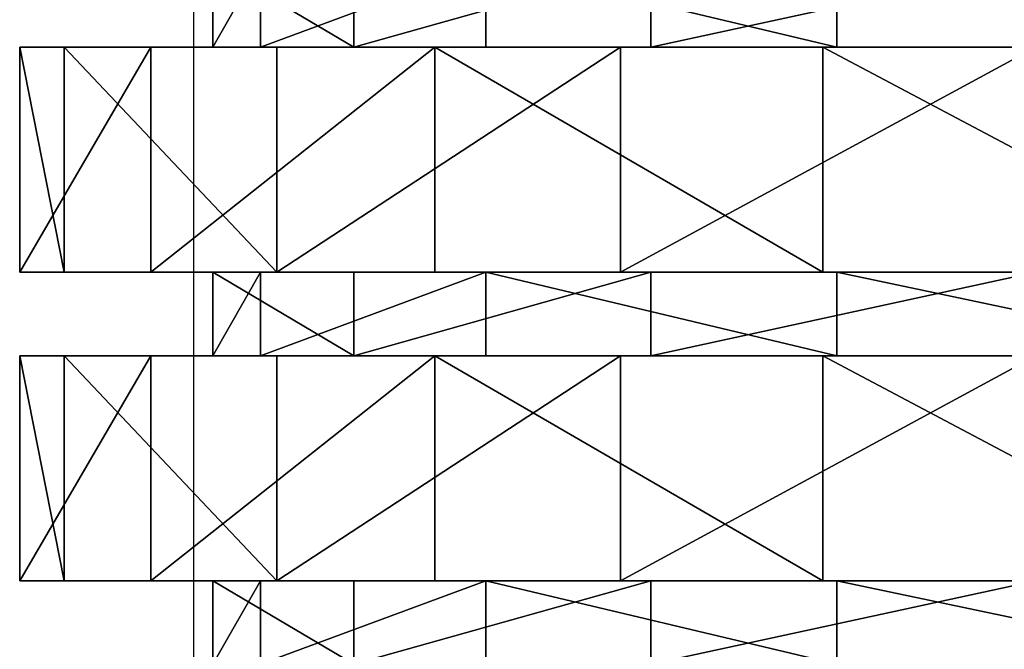
# Model space of a CAD drawing. Units: centimetres. Extents: x -231 to 229, y -161 to 160.
# Drawn here: x -40 to -39, y 4 to 5 of the extents above; entities that cross this region are included whole.
import ezdxf

# ---------------------------------------------------------------- set-up
doc = ezdxf.new("R2010")
doc.units = ezdxf.units.CM
doc.header["$LTSCALE"] = 2.54

# ---------------------------------------------------------------- blocks, each defined once
blk = doc.blocks.new('3DGeom~1532_Defintion')
at = {"color": 0}
for p, q in [((-346.03, 1167.32, -42.02), (-346.03, 1132.19, -42.02)), ((-346.03, 1167.32, -42.02), (-346.03, 1132.19, -42.02)), ((-325.92, 1167.32, 123.61), (-325.92, 1132.19, 123.61)), ((-325.92, 1167.32, 123.61), (-325.92, 1132.19, 123.61)), ((-286.87, 1167.32, -198.01), (-286.87, 1132.19, -198.01)), ((-286.87, 1167.32, -198.01), (-286.87, 1132.19, -198.01)), ((-231.15, 1167.32, 260.91), (-231.15, 1132.19, 260.91)), ((-231.15, 1167.32, 260.91), (-231.15, 1132.19, 260.91)), ((-161.99, 1167.32, -308.65), (-161.99, 1132.19, -308.65)), ((-161.99, 1167.32, -308.65), (-161.99, 1132.19, -308.65)), ((-83.42, 1167.32, 338.45), (-83.42, 1132.19, 338.45)), ((-83.42, 1167.32, 338.45), (-83.42, 1132.19, 338.45)), ((-427.28, 1132.19, 44.91), (-427.28, 1037.62, 44.91)), ((-427.28, 1132.19, 44.91), (-427.28, 1037.62, 44.91)), ((-408.61, 1132.19, -132.77), (-408.61, 1037.62, -132.77)), ((-408.61, 1132.19, -132.77), (-408.61, 1037.62, -132.77)), ((-372.08, 1132.19, 214.82), (-372.08, 1037.62, 214.82)), ((-372.08, 1132.19, 214.82), (-372.08, 1037.62, 214.82)), ((-319.28, 1132.19, -287.48), (-319.28, 1037.62, -287.48)), ((-319.28, 1132.19, -287.48), (-319.28, 1037.62, -287.48)), ((-252.54, 1132.19, 347.58), (-252.54, 1037.62, 347.58)), ((-252.54, 1132.19, 347.58), (-252.54, 1037.62, 347.58)), ((-174.75, 1132.19, -392.49), (-174.75, 1037.62, -392.49)), ((-174.75, 1132.19, -392.49), (-174.75, 1037.62, -392.49)), ((-89.33, 1132.19, 420.25), (-89.33, 1037.62, 420.25)), ((-89.33, 1132.19, 420.25), (-89.33, 1037.62, 420.25)), ((-346.03, 1037.62, -42.02), (-346.03, 1002.49, -42.02)), ((-346.03, 1037.62, -42.02), (-346.03, 1002.49, -42.02)), ((-325.92, 1037.62, 123.61), (-325.92, 1002.49, 123.61)), ((-325.92, 1037.62, 123.61), (-325.92, 1002.49, 123.61)), ((-286.87, 1037.62, -198.01), (-286.87, 1002.49, -198.01)), ((-286.87, 1037.62, -198.01), (-286.87, 1002.49, -198.01)), ((-231.15, 1037.62, 260.91), (-231.15, 1002.49, 260.91)), ((-231.15, 1037.62, 260.91), (-231.15, 1002.49, 260.91)), ((-161.99, 1037.62, -308.65), (-161.99, 1002.49, -308.65)), ((-161.99, 1037.62, -308.65), (-161.99, 1002.49, -308.65)), ((-83.42, 1037.62, 338.45), (-83.42, 1002.49, 338.45)), ((-83.42, 1037.62, 338.45), (-83.42, 1002.49, 338.45)), ((-427.28, 1002.49, 44.91), (-427.28, 907.91, 44.91)), ((-427.28, 1002.49, 44.91), (-427.28, 907.91, 44.91)), ((-408.61, 1002.49, -132.77), (-408.61, 907.91, -132.77)), ((-408.61, 1002.49, -132.77), (-408.61, 907.91, -132.77)), ((-372.08, 1002.49, 214.82), (-372.08, 907.91, 214.82)), ((-372.08, 1002.49, 214.82), (-372.08, 907.91, 214.82)), ((-319.28, 1002.49, -287.48), (-319.28, 907.91, -287.48)), ((-319.28, 1002.49, -287.48), (-319.28, 907.91, -287.48)), ((-252.54, 1002.49, 347.58), (-252.54, 907.91, 347.58)), ((-252.54, 1002.49, 347.58), (-252.54, 907.91, 347.58)), ((-174.75, 1002.49, -392.49), (-174.75, 907.91, -392.49)), ((-174.75, 1002.49, -392.49), (-174.75, 907.91, -392.49)), ((-89.33, 1002.49, 420.25), (-89.33, 907.91, 420.25)), ((-89.33, 1002.49, 420.25), (-89.33, 907.91, 420.25)), ((-346.03, 907.91, -42.02), (-346.03, 872.79, -42.02)), ((-346.03, 907.91, -42.02), (-346.03, 872.79, -42.02)), ((-325.92, 907.91, 123.61), (-325.92, 872.79, 123.61)), ((-325.92, 907.91, 123.61), (-325.92, 872.79, 123.61)), ((-286.87, 907.91, -198.01), (-286.87, 872.79, -198.01)), ((-286.87, 907.91, -198.01), (-286.87, 872.79, -198.01)), ((-231.15, 907.91, 260.91), (-231.15, 872.79, 260.91)), ((-231.15, 907.91, 260.91), (-231.15, 872.79, 260.91)), ((-161.99, 907.91, -308.65), (-161.99, 872.79, -308.65)), ((-161.99, 907.91, -308.65), (-161.99, 872.79, -308.65)), ((-83.42, 907.91, 338.45), (-83.42, 872.79, 338.45)), ((-83.42, 907.91, 338.45), (-83.42, 872.79, 338.45))]:
    blk.add_line(p, q, dxfattribs=at)
at = {"color": 18, "true_color": 0x000000}
for p, q in [((-408.61, 1132.19, -132.77), (-427.28, 1132.19, 44.91)), ((-427.28, 1132.19, 44.91), (-372.08, 1132.19, 214.82)), ((-372.08, 1132.19, 214.82), (-427.28, 1132.19, 44.91)), ((-427.28, 1132.19, 44.91), (-408.61, 1132.19, -132.77)), ((-319.28, 1132.19, -287.48), (-408.61, 1132.19, -132.77)), ((-408.61, 1132.19, -132.77), (-319.28, 1132.19, -287.48)), ((-372.08, 1132.19, 214.82), (-252.54, 1132.19, 347.58)), ((-252.54, 1132.19, 347.58), (-372.08, 1132.19, 214.82)), ((-346.03, 1132.19, -42.02), (-325.92, 1132.19, 123.61)), ((-286.87, 1132.19, -198.01), (-346.03, 1132.19, -42.02)), ((-325.92, 1132.19, 123.61), (-346.03, 1132.19, -42.02)), ((-346.03, 1132.19, -42.02), (-286.87, 1132.19, -198.01)), ((-325.92, 1132.19, 123.61), (-231.15, 1132.19, 260.91)), ((-231.15, 1132.19, 260.91), (-325.92, 1132.19, 123.61)), ((-174.75, 1132.19, -392.49), (-319.28, 1132.19, -287.48)), ((-319.28, 1132.19, -287.48), (-174.75, 1132.19, -392.49)), ((-161.99, 1132.19, -308.65), (-286.87, 1132.19, -198.01)), ((-286.87, 1132.19, -198.01), (-161.99, 1132.19, -308.65)), ((-252.54, 1132.19, 347.58), (-89.33, 1132.19, 420.25)), ((-89.33, 1132.19, 420.25), (-252.54, 1132.19, 347.58)), ((-231.15, 1132.19, 260.91), (-83.42, 1132.19, 338.45)), ((-83.42, 1132.19, 338.45), (-231.15, 1132.19, 260.91)), ((0, 1132.19, -429.64), (-174.75, 1132.19, -392.49)), ((-174.75, 1132.19, -392.49), (0, 1132.19, -429.64)), ((0, 1132.19, -348.57), (-161.99, 1132.19, -308.65)), ((-161.99, 1132.19, -308.65), (0, 1132.19, -348.57)), ((-89.33, 1132.19, 420.25), (89.33, 1132.19, 420.25)), ((89.33, 1132.19, 420.25), (-89.33, 1132.19, 420.25)), ((-83.42, 1132.19, 338.45), (83.42, 1132.19, 338.45)), ((83.42, 1132.19, 338.45), (-83.42, 1132.19, 338.45)), ((-427.28, 1037.62, 44.91), (-372.08, 1037.62, 214.82)), ((-408.61, 1037.62, -132.77), (-427.28, 1037.62, 44.91)), ((-372.08, 1037.62, 214.82), (-427.28, 1037.62, 44.91)), ((-427.28, 1037.62, 44.91), (-408.61, 1037.62, -132.77)), ((-319.28, 1037.62, -287.48), (-408.61, 1037.62, -132.77)), ((-408.61, 1037.62, -132.77), (-319.28, 1037.62, -287.48)), ((-372.08, 1037.62, 214.82), (-252.54, 1037.62, 347.58)), ((-252.54, 1037.62, 347.58), (-372.08, 1037.62, 214.82)), ((-286.87, 1037.62, -198.01), (-346.03, 1037.62, -42.02)), ((-346.03, 1037.62, -42.02), (-325.92, 1037.62, 123.61)), ((-325.92, 1037.62, 123.61), (-346.03, 1037.62, -42.02)), ((-346.03, 1037.62, -42.02), (-286.87, 1037.62, -198.01)), ((-325.92, 1037.62, 123.61), (-231.15, 1037.62, 260.91)), ((-231.15, 1037.62, 260.91), (-325.92, 1037.62, 123.61)), ((-174.75, 1037.62, -392.49), (-319.28, 1037.62, -287.48)), ((-319.28, 1037.62, -287.48), (-174.75, 1037.62, -392.49)), ((-161.99, 1037.62, -308.65), (-286.87, 1037.62, -198.01)), ((-286.87, 1037.62, -198.01), (-161.99, 1037.62, -308.65)), ((-252.54, 1037.62, 347.58), (-89.33, 1037.62, 420.25)), ((-89.33, 1037.62, 420.25), (-252.54, 1037.62, 347.58)), ((-231.15, 1037.62, 260.91), (-83.42, 1037.62, 338.45)), ((-83.42, 1037.62, 338.45), (-231.15, 1037.62, 260.91)), ((0, 1037.62, -429.64), (-174.75, 1037.62, -392.49)), ((-174.75, 1037.62, -392.49), (0, 1037.62, -429.64)), ((0, 1037.62, -348.57), (-161.99, 1037.62, -308.65)), ((-161.99, 1037.62, -308.65), (0, 1037.62, -348.57)), ((-89.33, 1037.62, 420.25), (89.33, 1037.62, 420.25)), ((89.33, 1037.62, 420.25), (-89.33, 1037.62, 420.25)), ((-83.42, 1037.62, 338.45), (83.42, 1037.62, 338.45)), ((83.42, 1037.62, 338.45), (-83.42, 1037.62, 338.45)), ((-408.61, 1002.49, -132.77), (-427.28, 1002.49, 44.91)), ((-427.28, 1002.49, 44.91), (-372.08, 1002.49, 214.82)), ((-372.08, 1002.49, 214.82), (-427.28, 1002.49, 44.91)), ((-427.28, 1002.49, 44.91), (-408.61, 1002.49, -132.77)), ((-319.28, 1002.49, -287.48), (-408.61, 1002.49, -132.77)), ((-408.61, 1002.49, -132.77), (-319.28, 1002.49, -287.48)), ((-372.08, 1002.49, 214.82), (-252.54, 1002.49, 347.58)), ((-252.54, 1002.49, 347.58), (-372.08, 1002.49, 214.82)), ((-346.03, 1002.49, -42.02), (-325.92, 1002.49, 123.61)), ((-286.87, 1002.49, -198.01), (-346.03, 1002.49, -42.02)), ((-325.92, 1002.49, 123.61), (-346.03, 1002.49, -42.02)), ((-346.03, 1002.49, -42.02), (-286.87, 1002.49, -198.01)), ((-325.92, 1002.49, 123.61), (-231.15, 1002.49, 260.91)), ((-231.15, 1002.49, 260.91), (-325.92, 1002.49, 123.61)), ((-174.75, 1002.49, -392.49), (-319.28, 1002.49, -287.48)), ((-319.28, 1002.49, -287.48), (-174.75, 1002.49, -392.49)), ((-161.99, 1002.49, -308.65), (-286.87, 1002.49, -198.01)), ((-286.87, 1002.49, -198.01), (-161.99, 1002.49, -308.65)), ((-252.54, 1002.49, 347.58), (-89.33, 1002.49, 420.25)), ((-89.33, 1002.49, 420.25), (-252.54, 1002.49, 347.58)), ((-231.15, 1002.49, 260.91), (-83.42, 1002.49, 338.45)), ((-83.42, 1002.49, 338.45), (-231.15, 1002.49, 260.91)), ((0, 1002.49, -429.64), (-174.75, 1002.49, -392.49)), ((-174.75, 1002.49, -392.49), (0, 1002.49, -429.64)), ((0, 1002.49, -348.57), (-161.99, 1002.49, -308.65)), ((-161.99, 1002.49, -308.65), (0, 1002.49, -348.57)), ((-89.33, 1002.49, 420.25), (89.33, 1002.49, 420.25)), ((89.33, 1002.49, 420.25), (-89.33, 1002.49, 420.25)), ((-83.42, 1002.49, 338.45), (83.42, 1002.49, 338.45)), ((83.42, 1002.49, 338.45), (-83.42, 1002.49, 338.45)), ((-427.28, 907.91, 44.91), (-372.08, 907.91, 214.82)), ((-408.61, 907.91, -132.77), (-427.28, 907.91, 44.91)), ((-372.08, 907.91, 214.82), (-427.28, 907.91, 44.91)), ((-427.28, 907.91, 44.91), (-408.61, 907.91, -132.77)), ((-319.28, 907.91, -287.48), (-408.61, 907.91, -132.77)), ((-408.61, 907.91, -132.77), (-319.28, 907.91, -287.48)), ((-372.08, 907.91, 214.82), (-252.54, 907.91, 347.58)), ((-252.54, 907.91, 347.58), (-372.08, 907.91, 214.82)), ((-286.87, 907.91, -198.01), (-346.03, 907.91, -42.02)), ((-346.03, 907.91, -42.02), (-325.92, 907.91, 123.61)), ((-325.92, 907.91, 123.61), (-346.03, 907.91, -42.02)), ((-346.03, 907.91, -42.02), (-286.87, 907.91, -198.01)), ((-325.92, 907.91, 123.61), (-231.15, 907.91, 260.91)), ((-231.15, 907.91, 260.91), (-325.92, 907.91, 123.61)), ((-174.75, 907.91, -392.49), (-319.28, 907.91, -287.48)), ((-319.28, 907.91, -287.48), (-174.75, 907.91, -392.49)), ((-161.99, 907.91, -308.65), (-286.87, 907.91, -198.01)), ((-286.87, 907.91, -198.01), (-161.99, 907.91, -308.65)), ((-252.54, 907.91, 347.58), (-89.33, 907.91, 420.25)), ((-89.33, 907.91, 420.25), (-252.54, 907.91, 347.58)), ((-231.15, 907.91, 260.91), (-83.42, 907.91, 338.45)), ((-83.42, 907.91, 338.45), (-231.15, 907.91, 260.91)), ((0, 907.91, -429.64), (-174.75, 907.91, -392.49)), ((-174.75, 907.91, -392.49), (0, 907.91, -429.64)), ((0, 907.91, -348.57), (-161.99, 907.91, -308.65)), ((-161.99, 907.91, -308.65), (0, 907.91, -348.57)), ((-89.33, 907.91, 420.25), (89.33, 907.91, 420.25)), ((89.33, 907.91, 420.25), (-89.33, 907.91, 420.25)), ((-83.42, 907.91, 338.45), (83.42, 907.91, 338.45)), ((83.42, 907.91, 338.45), (-83.42, 907.91, 338.45))]:
    blk.add_line(p, q, dxfattribs=at)
mesh = blk.add_polyface(dxfattribs=at)
corners = [(-325.92, 1167.32, 123.61), (-346.03, 1132.19, -42.02), (-325.92, 1132.19, 123.61), (-346.03, 1167.32, -42.02)]
mesh.append_faces([[corners[k] for k in face] for face in [(0, 1, 2), (1, 0, 3)]], dxfattribs={"vtx0": -1, "color": 18})
mesh = blk.add_polyface(dxfattribs=at)
corners = [(-346.03, 1167.32, -42.02), (-286.87, 1132.19, -198.01), (-346.03, 1132.19, -42.02), (-286.87, 1167.32, -198.01)]
mesh.append_faces([[corners[k] for k in face] for face in [(0, 1, 2), (1, 0, 3)]], dxfattribs={"vtx0": -1, "color": 18})
mesh = blk.add_polyface(dxfattribs=at)
corners = [(-231.15, 1167.32, 260.91), (-325.92, 1132.19, 123.61), (-231.15, 1132.19, 260.91), (-325.92, 1167.32, 123.61)]
mesh.append_faces([[corners[k] for k in face] for face in [(0, 1, 2), (1, 0, 3)]], dxfattribs={"vtx0": -1, "color": 18})
mesh = blk.add_polyface(dxfattribs=at)
corners = [(-161.99, 1167.32, -308.65), (-286.87, 1132.19, -198.01), (-286.87, 1167.32, -198.01), (-161.99, 1132.19, -308.65)]
mesh.append_faces([[corners[k] for k in face] for face in [(0, 1, 2), (1, 0, 3)]], dxfattribs={"vtx0": -1, "color": 18})
mesh = blk.add_polyface(dxfattribs=at)
corners = [(-83.42, 1132.19, 338.45), (-231.15, 1167.32, 260.91), (-231.15, 1132.19, 260.91), (-83.42, 1167.32, 338.45)]
mesh.append_faces([[corners[k] for k in face] for face in [(0, 1, 2), (1, 0, 3)]], dxfattribs={"vtx0": -1, "color": 18})
mesh = blk.add_polyface(dxfattribs=at)
corners = [(0, 1167.32, -348.57), (-161.99, 1132.19, -308.65), (-161.99, 1167.32, -308.65), (0, 1132.19, -348.57)]
mesh.append_faces([[corners[k] for k in face] for face in [(0, 1, 2), (1, 0, 3)]], dxfattribs={"vtx0": -1, "color": 18})
mesh = blk.add_polyface(dxfattribs=at)
corners = [(83.42, 1132.19, 338.45), (-83.42, 1167.32, 338.45), (-83.42, 1132.19, 338.45), (83.42, 1167.32, 338.45)]
mesh.append_faces([[corners[k] for k in face] for face in [(0, 1, 2), (1, 0, 3)]], dxfattribs={"vtx0": -1, "color": 18})
mesh = blk.add_polyface(dxfattribs=at)
corners = [(-319.28, 1132.19, -287.48), (0, 1132.19, -348.57), (-174.75, 1132.19, -392.49), (-161.99, 1132.19, -308.65), (-286.87, 1132.19, -198.01), (-408.61, 1132.19, -132.77), (-346.03, 1132.19, -42.02), (-427.28, 1132.19, 44.91), (-325.92, 1132.19, 123.61), (-372.08, 1132.19, 214.82), (-231.15, 1132.19, 260.91), (-252.54, 1132.19, 347.58), (-83.42, 1132.19, 338.45), (252.54, 1132.19, 347.58), (89.33, 1132.19, 420.25), (-89.33, 1132.19, 420.25), (174.75, 1132.19, -392.49), (0, 1132.19, -429.64), (319.28, 1132.19, -287.48), (161.99, 1132.19, -308.65), (286.87, 1132.19, -198.01), (408.61, 1132.19, -132.77), (346.03, 1132.19, -42.02), (427.28, 1132.19, 44.91), (325.92, 1132.19, 123.61), (372.08, 1132.19, 214.82), (231.15, 1132.19, 260.91), (83.42, 1132.19, 338.45)]
mesh.append_faces([[corners[k] for k in face] for face in [(14, 11, 15), (2, 16, 17)]], dxfattribs={"vtx0": -1, "color": 18})
mesh.append_faces([[corners[k] for k in face] for face in [(0, 1, 2), (1, 0, 3), (3, 0, 4), (4, 5, 6), (6, 7, 8), (8, 9, 10), (10, 11, 12), (13, 11, 14), (16, 2, 18), (18, 20, 21), (21, 22, 23), (23, 24, 25), (25, 26, 13)]], dxfattribs={"vtx0": -1, "vtx1": -1, "color": 18})
mesh.append_faces([[corners[k] for k in face] for face in [(12, 11, 13), (18, 2, 1)]], dxfattribs={"vtx0": -1, "vtx1": -1, "vtx2": -1, "color": 18})
mesh.append_faces([[corners[k] for k in face] for face in [(4, 0, 5), (6, 5, 7), (8, 7, 9), (10, 9, 11), (18, 1, 19), (18, 19, 20), (21, 20, 22), (23, 22, 24), (25, 24, 26), (13, 26, 27), (13, 27, 12)]], dxfattribs={"vtx0": -1, "vtx2": -1, "color": 18})
mesh = blk.add_polyface(dxfattribs=at)
corners = [(-372.08, 1132.19, 214.82), (-427.28, 1037.62, 44.91), (-372.08, 1037.62, 214.82), (-427.28, 1132.19, 44.91)]
mesh.append_faces([[corners[k] for k in face] for face in [(0, 1, 2), (1, 0, 3)]], dxfattribs={"vtx0": -1, "color": 18})
mesh = blk.add_polyface(dxfattribs=at)
corners = [(-427.28, 1132.19, 44.91), (-408.61, 1037.62, -132.77), (-427.28, 1037.62, 44.91), (-408.61, 1132.19, -132.77)]
mesh.append_faces([[corners[k] for k in face] for face in [(0, 1, 2), (1, 0, 3)]], dxfattribs={"vtx0": -1, "color": 18})
mesh = blk.add_polyface(dxfattribs=at)
corners = [(-408.61, 1132.19, -132.77), (-319.28, 1037.62, -287.48), (-408.61, 1037.62, -132.77), (-319.28, 1132.19, -287.48)]
mesh.append_faces([[corners[k] for k in face] for face in [(0, 1, 2), (1, 0, 3)]], dxfattribs={"vtx0": -1, "color": 18})
mesh = blk.add_polyface(dxfattribs=at)
corners = [(-252.54, 1132.19, 347.58), (-372.08, 1037.62, 214.82), (-252.54, 1037.62, 347.58), (-372.08, 1132.19, 214.82)]
mesh.append_faces([[corners[k] for k in face] for face in [(0, 1, 2), (1, 0, 3)]], dxfattribs={"vtx0": -1, "color": 18})
mesh = blk.add_polyface(dxfattribs=at)
corners = [(-174.75, 1132.19, -392.49), (-319.28, 1037.62, -287.48), (-319.28, 1132.19, -287.48), (-174.75, 1037.62, -392.49)]
mesh.append_faces([[corners[k] for k in face] for face in [(0, 1, 2), (1, 0, 3)]], dxfattribs={"vtx0": -1, "color": 18})
mesh = blk.add_polyface(dxfattribs=at)
corners = [(-89.33, 1037.62, 420.25), (-252.54, 1132.19, 347.58), (-252.54, 1037.62, 347.58), (-89.33, 1132.19, 420.25)]
mesh.append_faces([[corners[k] for k in face] for face in [(0, 1, 2), (1, 0, 3)]], dxfattribs={"vtx0": -1, "color": 18})
mesh = blk.add_polyface(dxfattribs=at)
corners = [(0, 1132.19, -429.64), (-174.75, 1037.62, -392.49), (-174.75, 1132.19, -392.49), (0, 1037.62, -429.64)]
mesh.append_faces([[corners[k] for k in face] for face in [(0, 1, 2), (1, 0, 3)]], dxfattribs={"vtx0": -1, "color": 18})
mesh = blk.add_polyface(dxfattribs=at)
corners = [(89.33, 1037.62, 420.25), (-89.33, 1132.19, 420.25), (-89.33, 1037.62, 420.25), (89.33, 1132.19, 420.25)]
mesh.append_faces([[corners[k] for k in face] for face in [(0, 1, 2), (1, 0, 3)]], dxfattribs={"vtx0": -1, "color": 18})
mesh = blk.add_polyface(dxfattribs=at)
corners = [(174.75, 1037.62, -392.49), (-174.75, 1037.62, -392.49), (0, 1037.62, -429.64), (319.28, 1037.62, -287.48), (0, 1037.62, -348.57), (161.99, 1037.62, -308.65), (286.87, 1037.62, -198.01), (408.61, 1037.62, -132.77), (346.03, 1037.62, -42.02), (427.28, 1037.62, 44.91), (325.92, 1037.62, 123.61), (372.08, 1037.62, 214.82), (231.15, 1037.62, 260.91), (252.54, 1037.62, 347.58), (83.42, 1037.62, 338.45), (-83.42, 1037.62, 338.45), (-319.28, 1037.62, -287.48), (-161.99, 1037.62, -308.65), (-286.87, 1037.62, -198.01), (-408.61, 1037.62, -132.77), (-346.03, 1037.62, -42.02), (-427.28, 1037.62, 44.91), (-325.92, 1037.62, 123.61), (-372.08, 1037.62, 214.82), (-231.15, 1037.62, 260.91), (-252.54, 1037.62, 347.58), (89.33, 1037.62, 420.25), (-89.33, 1037.62, 420.25)]
mesh.append_faces([[corners[k] for k in face] for face in [(0, 1, 2), (25, 26, 27)]], dxfattribs={"vtx0": -1, "color": 18})
mesh.append_faces([[corners[k] for k in face] for face in [(4, 3, 5), (5, 3, 6), (6, 7, 8), (8, 9, 10), (10, 11, 12), (12, 13, 14), (14, 13, 15), (16, 18, 19), (19, 20, 21), (21, 22, 23), (23, 24, 25)]], dxfattribs={"vtx0": -1, "vtx1": -1, "color": 18})
mesh.append_faces([[corners[k] for k in face] for face in [(1, 3, 4), (25, 15, 13)]], dxfattribs={"vtx0": -1, "vtx1": -1, "vtx2": -1, "color": 18})
mesh.append_faces([[corners[k] for k in face] for face in [(1, 0, 3), (6, 3, 7), (8, 7, 9), (10, 9, 11), (12, 11, 13), (4, 16, 1), (16, 4, 17), (16, 17, 18), (19, 18, 20), (21, 20, 22), (23, 22, 24), (25, 24, 15), (25, 13, 26)]], dxfattribs={"vtx0": -1, "vtx2": -1, "color": 18})
mesh = blk.add_polyface(dxfattribs=at)
corners = [(-325.92, 1037.62, 123.61), (-346.03, 1002.49, -42.02), (-325.92, 1002.49, 123.61), (-346.03, 1037.62, -42.02)]
mesh.append_faces([[corners[k] for k in face] for face in [(0, 1, 2), (1, 0, 3)]], dxfattribs={"vtx0": -1, "color": 18})
mesh = blk.add_polyface(dxfattribs=at)
corners = [(-346.03, 1037.62, -42.02), (-286.87, 1002.49, -198.01), (-346.03, 1002.49, -42.02), (-286.87, 1037.62, -198.01)]
mesh.append_faces([[corners[k] for k in face] for face in [(0, 1, 2), (1, 0, 3)]], dxfattribs={"vtx0": -1, "color": 18})
mesh = blk.add_polyface(dxfattribs=at)
corners = [(-231.15, 1037.62, 260.91), (-325.92, 1002.49, 123.61), (-231.15, 1002.49, 260.91), (-325.92, 1037.62, 123.61)]
mesh.append_faces([[corners[k] for k in face] for face in [(0, 1, 2), (1, 0, 3)]], dxfattribs={"vtx0": -1, "color": 18})
mesh = blk.add_polyface(dxfattribs=at)
corners = [(-161.99, 1037.62, -308.65), (-286.87, 1002.49, -198.01), (-286.87, 1037.62, -198.01), (-161.99, 1002.49, -308.65)]
mesh.append_faces([[corners[k] for k in face] for face in [(0, 1, 2), (1, 0, 3)]], dxfattribs={"vtx0": -1, "color": 18})
mesh = blk.add_polyface(dxfattribs=at)
corners = [(-83.42, 1002.49, 338.45), (-231.15, 1037.62, 260.91), (-231.15, 1002.49, 260.91), (-83.42, 1037.62, 338.45)]
mesh.append_faces([[corners[k] for k in face] for face in [(0, 1, 2), (1, 0, 3)]], dxfattribs={"vtx0": -1, "color": 18})
mesh = blk.add_polyface(dxfattribs=at)
corners = [(0, 1037.62, -348.57), (-161.99, 1002.49, -308.65), (-161.99, 1037.62, -308.65), (0, 1002.49, -348.57)]
mesh.append_faces([[corners[k] for k in face] for face in [(0, 1, 2), (1, 0, 3)]], dxfattribs={"vtx0": -1, "color": 18})
mesh = blk.add_polyface(dxfattribs=at)
corners = [(83.42, 1002.49, 338.45), (-83.42, 1037.62, 338.45), (-83.42, 1002.49, 338.45), (83.42, 1037.62, 338.45)]
mesh.append_faces([[corners[k] for k in face] for face in [(0, 1, 2), (1, 0, 3)]], dxfattribs={"vtx0": -1, "color": 18})
mesh = blk.add_polyface(dxfattribs=at)
corners = [(-319.28, 1002.49, -287.48), (0, 1002.49, -348.57), (-174.75, 1002.49, -392.49), (-161.99, 1002.49, -308.65), (-286.87, 1002.49, -198.01), (-408.61, 1002.49, -132.77), (-346.03, 1002.49, -42.02), (-427.28, 1002.49, 44.91), (-325.92, 1002.49, 123.61), (-372.08, 1002.49, 214.82), (-231.15, 1002.49, 260.91), (-252.54, 1002.49, 347.58), (-83.42, 1002.49, 338.45), (174.75, 1002.49, -392.49), (0, 1002.49, -429.64), (319.28, 1002.49, -287.48), (161.99, 1002.49, -308.65), (286.87, 1002.49, -198.01), (408.61, 1002.49, -132.77), (346.03, 1002.49, -42.02), (427.28, 1002.49, 44.91), (325.92, 1002.49, 123.61), (372.08, 1002.49, 214.82), (231.15, 1002.49, 260.91), (252.54, 1002.49, 347.58), (83.42, 1002.49, 338.45), (-89.33, 1002.49, 420.25), (89.33, 1002.49, 420.25)]
mesh.append_faces([[corners[k] for k in face] for face in [(2, 13, 14), (24, 26, 27)]], dxfattribs={"vtx0": -1, "color": 18})
mesh.append_faces([[corners[k] for k in face] for face in [(0, 1, 2), (1, 0, 3), (3, 0, 4), (4, 5, 6), (6, 7, 8), (8, 9, 10), (10, 11, 12), (13, 2, 15), (15, 17, 18), (18, 19, 20), (20, 21, 22), (22, 23, 24)]], dxfattribs={"vtx0": -1, "vtx1": -1, "color": 18})
mesh.append_faces([[corners[k] for k in face] for face in [(15, 2, 1), (24, 12, 11)]], dxfattribs={"vtx0": -1, "vtx1": -1, "vtx2": -1, "color": 18})
mesh.append_faces([[corners[k] for k in face] for face in [(4, 0, 5), (6, 5, 7), (8, 7, 9), (10, 9, 11), (15, 1, 16), (15, 16, 17), (18, 17, 19), (20, 19, 21), (22, 21, 23), (24, 23, 25), (24, 25, 12), (24, 11, 26)]], dxfattribs={"vtx0": -1, "vtx2": -1, "color": 18})
mesh = blk.add_polyface(dxfattribs=at)
corners = [(-372.08, 1002.49, 214.82), (-427.28, 907.91, 44.91), (-372.08, 907.91, 214.82), (-427.28, 1002.49, 44.91)]
mesh.append_faces([[corners[k] for k in face] for face in [(0, 1, 2), (1, 0, 3)]], dxfattribs={"vtx0": -1, "color": 18})
mesh = blk.add_polyface(dxfattribs=at)
corners = [(-427.28, 1002.49, 44.91), (-408.61, 907.91, -132.77), (-427.28, 907.91, 44.91), (-408.61, 1002.49, -132.77)]
mesh.append_faces([[corners[k] for k in face] for face in [(0, 1, 2), (1, 0, 3)]], dxfattribs={"vtx0": -1, "color": 18})
mesh = blk.add_polyface(dxfattribs=at)
corners = [(-408.61, 1002.49, -132.77), (-319.28, 907.91, -287.48), (-408.61, 907.91, -132.77), (-319.28, 1002.49, -287.48)]
mesh.append_faces([[corners[k] for k in face] for face in [(0, 1, 2), (1, 0, 3)]], dxfattribs={"vtx0": -1, "color": 18})
mesh = blk.add_polyface(dxfattribs=at)
corners = [(-252.54, 1002.49, 347.58), (-372.08, 907.91, 214.82), (-252.54, 907.91, 347.58), (-372.08, 1002.49, 214.82)]
mesh.append_faces([[corners[k] for k in face] for face in [(0, 1, 2), (1, 0, 3)]], dxfattribs={"vtx0": -1, "color": 18})
mesh = blk.add_polyface(dxfattribs=at)
corners = [(-174.75, 1002.49, -392.49), (-319.28, 907.91, -287.48), (-319.28, 1002.49, -287.48), (-174.75, 907.91, -392.49)]
mesh.append_faces([[corners[k] for k in face] for face in [(0, 1, 2), (1, 0, 3)]], dxfattribs={"vtx0": -1, "color": 18})
mesh = blk.add_polyface(dxfattribs=at)
corners = [(-89.33, 907.91, 420.25), (-252.54, 1002.49, 347.58), (-252.54, 907.91, 347.58), (-89.33, 1002.49, 420.25)]
mesh.append_faces([[corners[k] for k in face] for face in [(0, 1, 2), (1, 0, 3)]], dxfattribs={"vtx0": -1, "color": 18})
mesh = blk.add_polyface(dxfattribs=at)
corners = [(0, 1002.49, -429.64), (-174.75, 907.91, -392.49), (-174.75, 1002.49, -392.49), (0, 907.91, -429.64)]
mesh.append_faces([[corners[k] for k in face] for face in [(0, 1, 2), (1, 0, 3)]], dxfattribs={"vtx0": -1, "color": 18})
mesh = blk.add_polyface(dxfattribs=at)
corners = [(89.33, 907.91, 420.25), (-89.33, 1002.49, 420.25), (-89.33, 907.91, 420.25), (89.33, 1002.49, 420.25)]
mesh.append_faces([[corners[k] for k in face] for face in [(0, 1, 2), (1, 0, 3)]], dxfattribs={"vtx0": -1, "color": 18})
mesh = blk.add_polyface(dxfattribs=at)
corners = [(174.75, 907.91, -392.49), (-174.75, 907.91, -392.49), (0, 907.91, -429.64), (319.28, 907.91, -287.48), (0, 907.91, -348.57), (161.99, 907.91, -308.65), (286.87, 907.91, -198.01), (408.61, 907.91, -132.77), (346.03, 907.91, -42.02), (427.28, 907.91, 44.91), (325.92, 907.91, 123.61), (372.08, 907.91, 214.82), (231.15, 907.91, 260.91), (252.54, 907.91, 347.58), (83.42, 907.91, 338.45), (-83.42, 907.91, 338.45), (-319.28, 907.91, -287.48), (-161.99, 907.91, -308.65), (-286.87, 907.91, -198.01), (-408.61, 907.91, -132.77), (-346.03, 907.91, -42.02), (-427.28, 907.91, 44.91), (-325.92, 907.91, 123.61), (-372.08, 907.91, 214.82), (-231.15, 907.91, 260.91), (-252.54, 907.91, 347.58), (89.33, 907.91, 420.25), (-89.33, 907.91, 420.25)]
mesh.append_faces([[corners[k] for k in face] for face in [(0, 1, 2), (25, 26, 27)]], dxfattribs={"vtx0": -1, "color": 18})
mesh.append_faces([[corners[k] for k in face] for face in [(4, 3, 5), (5, 3, 6), (6, 7, 8), (8, 9, 10), (10, 11, 12), (12, 13, 14), (14, 13, 15), (16, 18, 19), (19, 20, 21), (21, 22, 23), (23, 24, 25)]], dxfattribs={"vtx0": -1, "vtx1": -1, "color": 18})
mesh.append_faces([[corners[k] for k in face] for face in [(1, 3, 4), (25, 15, 13)]], dxfattribs={"vtx0": -1, "vtx1": -1, "vtx2": -1, "color": 18})
mesh.append_faces([[corners[k] for k in face] for face in [(1, 0, 3), (6, 3, 7), (8, 7, 9), (10, 9, 11), (12, 11, 13), (4, 16, 1), (16, 4, 17), (16, 17, 18), (19, 18, 20), (21, 20, 22), (23, 22, 24), (25, 24, 15), (25, 13, 26)]], dxfattribs={"vtx0": -1, "vtx2": -1, "color": 18})
mesh = blk.add_polyface(dxfattribs=at)
corners = [(-325.92, 907.91, 123.61), (-346.03, 872.79, -42.02), (-325.92, 872.79, 123.61), (-346.03, 907.91, -42.02)]
mesh.append_faces([[corners[k] for k in face] for face in [(0, 1, 2), (1, 0, 3)]], dxfattribs={"vtx0": -1, "color": 18})
mesh = blk.add_polyface(dxfattribs=at)
corners = [(-346.03, 907.91, -42.02), (-286.87, 872.79, -198.01), (-346.03, 872.79, -42.02), (-286.87, 907.91, -198.01)]
mesh.append_faces([[corners[k] for k in face] for face in [(0, 1, 2), (1, 0, 3)]], dxfattribs={"vtx0": -1, "color": 18})
mesh = blk.add_polyface(dxfattribs=at)
corners = [(-231.15, 907.91, 260.91), (-325.92, 872.79, 123.61), (-231.15, 872.79, 260.91), (-325.92, 907.91, 123.61)]
mesh.append_faces([[corners[k] for k in face] for face in [(0, 1, 2), (1, 0, 3)]], dxfattribs={"vtx0": -1, "color": 18})
mesh = blk.add_polyface(dxfattribs=at)
corners = [(-161.99, 907.91, -308.65), (-286.87, 872.79, -198.01), (-286.87, 907.91, -198.01), (-161.99, 872.79, -308.65)]
mesh.append_faces([[corners[k] for k in face] for face in [(0, 1, 2), (1, 0, 3)]], dxfattribs={"vtx0": -1, "color": 18})
mesh = blk.add_polyface(dxfattribs=at)
corners = [(-83.42, 872.79, 338.45), (-231.15, 907.91, 260.91), (-231.15, 872.79, 260.91), (-83.42, 907.91, 338.45)]
mesh.append_faces([[corners[k] for k in face] for face in [(0, 1, 2), (1, 0, 3)]], dxfattribs={"vtx0": -1, "color": 18})
mesh = blk.add_polyface(dxfattribs=at)
corners = [(0, 907.91, -348.57), (-161.99, 872.79, -308.65), (-161.99, 907.91, -308.65), (0, 872.79, -348.57)]
mesh.append_faces([[corners[k] for k in face] for face in [(0, 1, 2), (1, 0, 3)]], dxfattribs={"vtx0": -1, "color": 18})
mesh = blk.add_polyface(dxfattribs=at)
corners = [(83.42, 872.79, 338.45), (-83.42, 907.91, 338.45), (-83.42, 872.79, 338.45), (83.42, 907.91, 338.45)]
mesh.append_faces([[corners[k] for k in face] for face in [(0, 1, 2), (1, 0, 3)]], dxfattribs={"vtx0": -1, "color": 18})
blk = doc.blocks.new('Group72')
at = {"color": 0, "extrusion": (-0.000383842, 2.74265e-16, 1), "xscale": 0.003700787274856267, "yscale": 0.003700787274856267, "zscale": 0.003700787274856267}
blk.add_blockref('3DGeom~1532_Defintion', (-37.6239, 0.95, 68.1144), dxfattribs=at)
blk = doc.blocks.new('Group71')
at = {"color": 0}
blk.add_blockref('Group72', (0, 0), dxfattribs=at)
blk = doc.blocks.new('Grupuj#5')
at = {"color": 0}
blk.add_blockref('Group71', (79.6003, 11.15, 0.0002), dxfattribs=at)
blk = doc.blocks.new('0610 2d')
at = {"color": 7, "linetype": 'Continuous', "lineweight": 25}
blk.add_line((2026.6317, 2753.0656), (2026.6317, 2746.8171), dxfattribs=at)

msp = doc.modelspace()

# ---------------------------------------------------------------- block references
msp.add_blockref('0610 2d', (-2066.7937, -2745.003, -68.3585))
at = {"color": 0}
msp.add_blockref('Grupuj#5', (-80.8015, -11.4859, -68.3237), dxfattribs=at)

doc.saveas('drawing.dxf')
